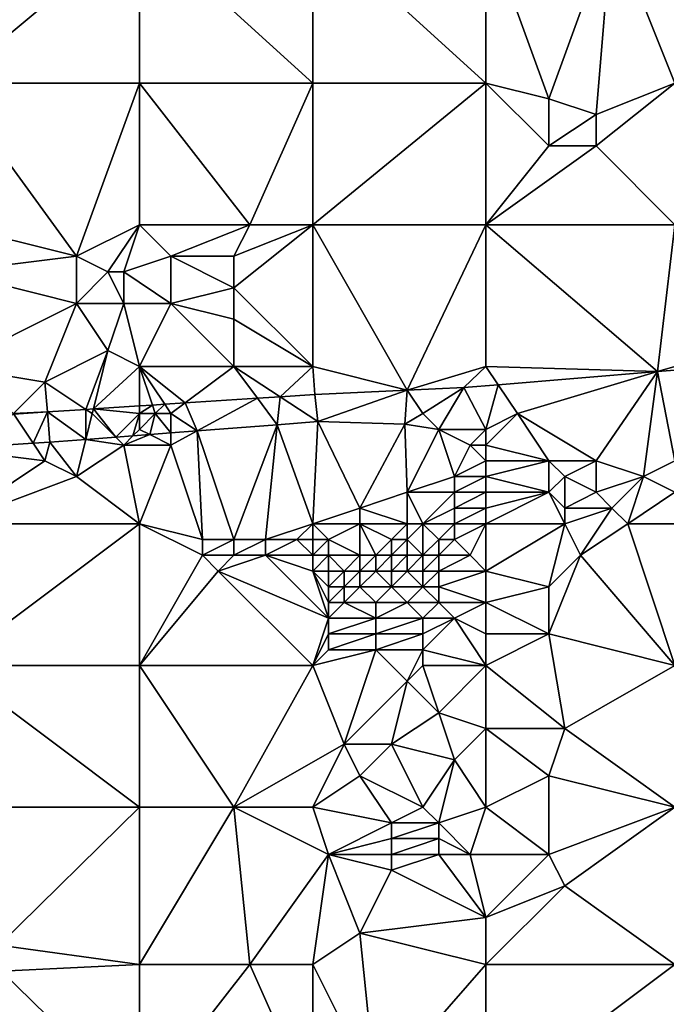
# Model space of a CAD drawing. Units: metres. Extents: x 73750 to 74375, y 351500 to 352000.
# Drawn here: x 73975 to 74016, y 351841 to 351904 of the extents above; entities that cross this region are included whole.
import ezdxf

# ---------------------------------------------------------------- set-up
doc = ezdxf.new("R2010")
doc.units = ezdxf.units.M
doc.layers.add('Terrain', color=15, linetype='Continuous')

msp = doc.modelspace()

# ---------------------------------------------------------------- linework, layer by layer
at = {"layer": 'Terrain'}
for points in [[(73971, 351900, 253.82), (73983, 351900, 253.82), (73983, 351910, 254), (73971, 351900, 253.82)], [(73971, 351910, 253.92), (73971, 351900, 253.82), (73983, 351910, 254), (73971, 351910, 253.92)], [(73983, 351910, 254), (73983, 351900, 253.82), (73994, 351900, 253.92), (73983, 351910, 254)], [(73994, 351910, 254.01), (73983, 351910, 254), (73994, 351900, 253.92), (73994, 351910, 254.01)], [(74005, 351900, 253.92), (73994, 351910, 254.01), (73994, 351900, 253.92), (74005, 351900, 253.92)], [(74005, 351910, 254), (73994, 351910, 254.01), (74005, 351900, 253.92), (74005, 351910, 254)], [(74009, 351899, 253.91), (74013, 351910, 254.08), (74005, 351910, 254), (74009, 351899, 253.91)], [(74009, 351899, 253.91), (74005, 351910, 254), (74005, 351900, 253.92), (74009, 351899, 253.91)], [(74012, 351898, 254.08), (74013, 351910, 254.08), (74009, 351899, 253.91), (74012, 351898, 254.08)], [(74012, 351898, 254.08), (74017, 351900, 253.91), (74013, 351910, 254.08), (74012, 351898, 254.08)], [(74017, 351910, 253.95), (74013, 351910, 254.08), (74017, 351900, 253.91), (74017, 351910, 253.95)], [(73971, 351891, 253.8), (73979, 351889, 253.7), (73971, 351900, 253.82), (73971, 351891, 253.8)], [(73979, 351889, 253.7), (73983, 351900, 253.82), (73971, 351900, 253.82), (73979, 351889, 253.7)], [(73979, 351889, 253.7), (73983, 351891, 253.75), (73983, 351900, 253.82), (73979, 351889, 253.7)], [(73990, 351891, 253.89), (73994, 351900, 253.92), (73983, 351900, 253.82), (73990, 351891, 253.89)], [(73990, 351891, 253.89), (73983, 351900, 253.82), (73983, 351891, 253.75), (73990, 351891, 253.89)], [(73994, 351891, 253.91), (73994, 351900, 253.92), (73990, 351891, 253.89), (73994, 351891, 253.91)], [(73994, 351891, 253.91), (74005, 351900, 253.92), (73994, 351900, 253.92), (73994, 351891, 253.91)], [(74005, 351891, 253.84), (74005, 351900, 253.92), (73994, 351891, 253.91), (74005, 351891, 253.84)], [(74005, 351891, 253.84), (74009, 351896, 253.87), (74005, 351900, 253.92), (74005, 351891, 253.84)], [(74009, 351896, 253.87), (74009, 351899, 253.91), (74005, 351900, 253.92), (74009, 351896, 253.87)], [(74017, 351891, 253.94), (74017, 351900, 253.91), (74012, 351896, 254.04), (74017, 351891, 253.94)], [(74012, 351896, 254.04), (74017, 351900, 253.91), (74012, 351898, 254.08), (74012, 351896, 254.04)], [(74009, 351896, 253.87), (74012, 351898, 254.08), (74009, 351899, 253.91), (74009, 351896, 253.87)], [(74012, 351896, 254.04), (74012, 351898, 254.08), (74009, 351896, 253.87), (74012, 351896, 254.04)], [(74005, 351891, 253.84), (74012, 351896, 254.04), (74009, 351896, 253.87), (74005, 351891, 253.84)], [(74005, 351891, 253.84), (74017, 351891, 253.94), (74012, 351896, 254.04), (74005, 351891, 253.84)], [(73971, 351888, 253.84), (73979, 351889, 253.7), (73971, 351891, 253.8), (73971, 351888, 253.84)], [(73981, 351888, 253.82), (73983, 351891, 253.75), (73979, 351889, 253.7), (73981, 351888, 253.82)], [(73982, 351888, 253.84), (73983, 351891, 253.75), (73981, 351888, 253.82), (73982, 351888, 253.84)], [(73985, 351889, 253.95), (73983, 351891, 253.75), (73982, 351888, 253.84), (73985, 351889, 253.95)], [(73985, 351889, 253.95), (73990, 351891, 253.89), (73983, 351891, 253.75), (73985, 351889, 253.95)], [(73989, 351889, 254.03), (73990, 351891, 253.89), (73985, 351889, 253.95), (73989, 351889, 254.03)], [(73994, 351882, 253.82), (73994, 351891, 253.91), (73989, 351887, 254.01), (73994, 351882, 253.82)], [(73989, 351887, 254.01), (73994, 351891, 253.91), (73989, 351889, 254.03), (73989, 351887, 254.01)], [(73989, 351889, 254.03), (73994, 351891, 253.91), (73990, 351891, 253.89), (73989, 351889, 254.03)], [(74000, 351880.488, 253.848), (74005, 351891, 253.84), (73994, 351891, 253.91), (74000, 351880.488, 253.848)], [(74000, 351880.488, 253.848), (73994, 351891, 253.91), (73994, 351882, 253.82), (74000, 351880.488, 253.848)], [(74000, 351880.488, 253.848), (74005, 351882, 253.88), (74005, 351891, 253.84), (74000, 351880.488, 253.848)], [(74005, 351882, 253.88), (74015.895, 351881.668, 253.853), (74005, 351891, 253.84), (74005, 351882, 253.88)], [(74015.895, 351881.668, 253.853), (74017, 351891, 253.94), (74005, 351891, 253.84), (74015.895, 351881.668, 253.853)], [(74017, 351882, 253.89), (74017, 351891, 253.94), (74015.895, 351881.668, 253.853), (74017, 351882, 253.89)], [(73971, 351888, 253.84), (73979, 351886, 253.6), (73979, 351889, 253.7), (73971, 351888, 253.84)], [(73979, 351886, 253.6), (73981, 351888, 253.82), (73979, 351889, 253.7), (73979, 351886, 253.6)], [(73985, 351886, 253.85), (73985, 351889, 253.95), (73982, 351888, 253.84), (73985, 351886, 253.85)], [(73985, 351886, 253.85), (73989, 351887, 254.01), (73985, 351889, 253.95), (73985, 351886, 253.85)], [(73989, 351887, 254.01), (73989, 351889, 254.03), (73985, 351889, 253.95), (73989, 351887, 254.01)], [(73971, 351882, 253.61), (73979, 351886, 253.6), (73971, 351888, 253.84), (73971, 351882, 253.61)], [(73982, 351886, 253.75), (73981, 351888, 253.82), (73979, 351886, 253.6), (73982, 351886, 253.75)], [(73982, 351886, 253.75), (73982, 351888, 253.84), (73981, 351888, 253.82), (73982, 351886, 253.75)], [(73985, 351886, 253.85), (73982, 351888, 253.84), (73982, 351886, 253.75), (73985, 351886, 253.85)], [(73989, 351885, 253.93), (73989, 351887, 254.01), (73985, 351886, 253.85), (73989, 351885, 253.93)], [(73994, 351882, 253.82), (73989, 351887, 254.01), (73989, 351885, 253.93), (73994, 351882, 253.82)], [(73971, 351882, 253.61), (73977, 351881, 253.53), (73979, 351886, 253.6), (73971, 351882, 253.61)], [(73977, 351881, 253.53), (73981, 351883, 253.54), (73979, 351886, 253.6), (73977, 351881, 253.53)], [(73981, 351883, 253.54), (73982, 351886, 253.75), (73979, 351886, 253.6), (73981, 351883, 253.54)], [(73983, 351882, 253.55), (73982, 351886, 253.75), (73981, 351883, 253.54), (73983, 351882, 253.55)], [(73985, 351886, 253.85), (73982, 351886, 253.75), (73983, 351882, 253.55), (73985, 351886, 253.85)], [(73989, 351882, 253.8), (73985, 351886, 253.85), (73983, 351882, 253.55), (73989, 351882, 253.8)], [(73989, 351882, 253.8), (73989, 351885, 253.93), (73985, 351886, 253.85), (73989, 351882, 253.8)], [(73994, 351882, 253.82), (73989, 351885, 253.93), (73989, 351882, 253.8), (73994, 351882, 253.82)], [(73977, 351881, 253.53), (73979.605, 351879.263, 253.675), (73981, 351883, 253.54), (73977, 351881, 253.53)], [(73980.074, 351879.294, 253.68), (73981, 351883, 253.54), (73979.605, 351879.263, 253.675), (73980.074, 351879.294, 253.68)], [(73980.074, 351879.294, 253.68), (73983, 351882, 253.55), (73981, 351883, 253.54), (73980.074, 351879.294, 253.68)], [(73971, 351882, 253.61), (73975, 351879, 253.63), (73977, 351881, 253.53), (73971, 351882, 253.61)], [(73983, 351879.485, 253.715), (73983, 351882, 253.55), (73980.074, 351879.294, 253.68), (73983, 351879.485, 253.715)], [(73985.9, 351879.675, 253.75), (73989, 351882, 253.8), (73983, 351882, 253.55), (73985.9, 351879.675, 253.75)], [(73985.9, 351879.675, 253.75), (73983, 351882, 253.55), (73984.606, 351879.59, 253.735), (73985.9, 351879.675, 253.75)], [(73984.606, 351879.59, 253.735), (73983, 351882, 253.55), (73983.82, 351879.539, 253.725), (73984.606, 351879.59, 253.735)], [(73983.82, 351879.539, 253.725), (73983, 351882, 253.55), (73983, 351879.485, 253.715), (73983.82, 351879.539, 253.725)], [(73990.502, 351879.976, 253.805), (73989, 351882, 253.8), (73985.9, 351879.675, 253.75), (73990.502, 351879.976, 253.805)], [(73990.502, 351879.976, 253.805), (73991.933, 351880.07, 253.822), (73989, 351882, 253.8), (73990.502, 351879.976, 253.805)], [(73991.933, 351880.07, 253.822), (73994, 351882, 253.82), (73989, 351882, 253.8), (73991.933, 351880.07, 253.822)], [(73991.933, 351880.07, 253.822), (73994.126, 351880.213, 253.848), (73994, 351882, 253.82), (73991.933, 351880.07, 253.822)], [(74000, 351880.488, 253.848), (73994, 351882, 253.82), (73994.126, 351880.213, 253.848), (74000, 351880.488, 253.848)], [(74003.584, 351880.656, 253.848), (74005, 351882, 253.88), (74000, 351880.488, 253.848), (74003.584, 351880.656, 253.848)], [(74005.776, 351880.836, 253.849), (74005, 351882, 253.88), (74003.584, 351880.656, 253.848), (74005.776, 351880.836, 253.849)], [(74005.776, 351880.836, 253.849), (74015.895, 351881.668, 253.853), (74005, 351882, 253.88), (74005.776, 351880.836, 253.849)], [(74017, 351882, 253.89), (74015.895, 351881.668, 253.853), (74017, 351881.759, 253.853), (74017, 351882, 253.89)], [(74017, 351876, 254.21), (74017, 351881.759, 253.853), (74015.895, 351881.668, 253.853), (74017, 351876, 254.21)], [(74005.776, 351880.836, 253.849), (74007, 351879, 253.98), (74015.895, 351881.668, 253.853), (74005.776, 351880.836, 253.849)], [(74012, 351876, 253.99), (74015.895, 351881.668, 253.853), (74007, 351879, 253.98), (74012, 351876, 253.99)], [(74015, 351875, 254.15), (74015.895, 351881.668, 253.853), (74012, 351876, 253.99), (74015, 351875, 254.15)], [(74015, 351875, 254.15), (74017, 351876, 254.21), (74015.895, 351881.668, 253.853), (74015, 351875, 254.15)], [(73975, 351879, 253.63), (73977.158, 351879.103, 253.646), (73977, 351881, 253.53), (73975, 351879, 253.63)], [(73977.158, 351879.103, 253.646), (73979.605, 351879.263, 253.675), (73977, 351881, 253.53), (73977.158, 351879.103, 253.646)], [(74001, 351879, 253.9), (74003.584, 351880.656, 253.848), (74000, 351880.488, 253.848), (74001, 351879, 253.9)], [(74002, 351878, 254.12), (74003.584, 351880.656, 253.848), (74001, 351879, 253.9), (74002, 351878, 254.12)], [(74005, 351878, 254.14), (74003.584, 351880.656, 253.848), (74002, 351878, 254.12), (74005, 351878, 254.14)], [(74005, 351878, 254.14), (74005.776, 351880.836, 253.849), (74003.584, 351880.656, 253.848), (74005, 351878, 254.14)], [(74005, 351878, 254.14), (74007, 351879, 253.98), (74005.776, 351880.836, 253.849), (74005, 351878, 254.14)], [(73986.668, 351877.902, 253.938), (73990.502, 351879.976, 253.805), (73985.9, 351879.675, 253.75), (73986.668, 351877.902, 253.938)], [(73986.668, 351877.902, 253.938), (73991.75, 351878.294, 253.979), (73990.502, 351879.976, 253.805), (73986.668, 351877.902, 253.938)], [(73990.502, 351879.976, 253.805), (73991.75, 351878.294, 253.979), (73991.933, 351880.07, 253.822), (73990.502, 351879.976, 253.805)], [(73991.75, 351878.294, 253.979), (73994.328, 351878.493, 254), (73991.933, 351880.07, 253.822), (73991.75, 351878.294, 253.979)], [(73991.933, 351880.07, 253.822), (73994.328, 351878.493, 254), (73994.126, 351880.213, 253.848), (73991.933, 351880.07, 253.822)], [(74000, 351880.488, 253.848), (73994.126, 351880.213, 253.848), (73994.328, 351878.493, 254), (74000, 351880.488, 253.848)], [(73999.852, 351878.32, 254), (74000, 351880.488, 253.848), (73994.328, 351878.493, 254), (73999.852, 351878.32, 254)], [(74001, 351879, 253.9), (74000, 351880.488, 253.848), (73999.852, 351878.32, 254), (74001, 351879, 253.9)], [(73979.589, 351877.356, 253.881), (73979.605, 351879.263, 253.675), (73977.158, 351879.103, 253.646), (73979.589, 351877.356, 253.881)], [(73980, 351879, 253.63), (73979.605, 351879.263, 253.675), (73979.589, 351877.356, 253.881), (73980, 351879, 253.63)], [(73980, 351879, 253.63), (73980.074, 351879.294, 253.68), (73979.605, 351879.263, 253.675), (73980, 351879, 253.63)], [(73980, 351879, 253.63), (73981.497, 351877.503, 253.897), (73980.074, 351879.294, 253.68), (73980, 351879, 253.63)], [(73983, 351879, 253.61), (73983, 351879.485, 253.715), (73980.074, 351879.294, 253.68), (73983, 351879, 253.61)], [(73983, 351879, 253.61), (73980.074, 351879.294, 253.68), (73981.497, 351877.503, 253.897), (73983, 351879, 253.61)], [(73984, 351879, 253.65), (73983.82, 351879.539, 253.725), (73983, 351879, 253.61), (73984, 351879, 253.65)], [(73983.82, 351879.539, 253.725), (73983, 351879.485, 253.715), (73983, 351879, 253.61), (73983.82, 351879.539, 253.725)], [(73984, 351879, 253.65), (73984.606, 351879.59, 253.735), (73983.82, 351879.539, 253.725), (73984, 351879, 253.65)], [(73985, 351879, 253.66), (73984.606, 351879.59, 253.735), (73984, 351879, 253.65), (73985, 351879, 253.66)], [(73985, 351879, 253.66), (73985.9, 351879.675, 253.75), (73984.606, 351879.59, 253.735), (73985, 351879, 253.66)], [(73985, 351879, 253.66), (73986.668, 351877.902, 253.938), (73985.9, 351879.675, 253.75), (73985, 351879, 253.66)], [(73970.861, 351876.764, 253.776), (73976.258, 351877.112, 253.849), (73975.024, 351878.964, 253.62), (73970.861, 351876.764, 253.776)], [(73975, 351879, 253.63), (73975.024, 351878.964, 253.62), (73977.158, 351879.103, 253.646), (73975, 351879, 253.63)], [(73976.258, 351877.112, 253.849), (73977.158, 351879.103, 253.646), (73975.024, 351878.964, 253.62), (73976.258, 351877.112, 253.849)], [(73976.258, 351877.112, 253.849), (73977.319, 351877.181, 253.863), (73977.158, 351879.103, 253.646), (73976.258, 351877.112, 253.849)], [(73979.589, 351877.356, 253.881), (73977.158, 351879.103, 253.646), (73977.319, 351877.181, 253.863), (73979.589, 351877.356, 253.881)], [(73980, 351879, 253.63), (73979.589, 351877.356, 253.881), (73981.497, 351877.503, 253.897), (73980, 351879, 253.63)], [(73983, 351879, 253.61), (73981.497, 351877.503, 253.897), (73982.587, 351877.587, 253.905), (73983, 351879, 253.61)], [(73983, 351878, 254.01), (73983, 351879, 253.61), (73982.587, 351877.587, 253.905), (73983, 351878, 254.01)], [(73984, 351879, 253.65), (73983, 351879, 253.61), (73983, 351878, 254.01), (73984, 351879, 253.65)], [(73984, 351879, 253.65), (73983, 351878, 254.01), (73983.66, 351877.67, 253.914), (73984, 351879, 253.65)], [(73984, 351879, 253.65), (73983.66, 351877.67, 253.914), (73985, 351877.773, 253.925), (73984, 351879, 253.65)], [(73985, 351879, 253.66), (73984, 351879, 253.65), (73985, 351877.773, 253.925), (73985, 351879, 253.66)], [(73985, 351879, 253.66), (73985, 351877.773, 253.925), (73986.668, 351877.902, 253.938), (73985, 351879, 253.66)], [(74002, 351878, 254.12), (74001, 351879, 253.9), (73999.852, 351878.32, 254), (74002, 351878, 254.12)], [(74005, 351877, 254.03), (74009, 351876, 253.79), (74007, 351879, 253.98), (74005, 351877, 254.03)], [(74005, 351877, 254.03), (74007, 351879, 253.98), (74005, 351878, 254.14), (74005, 351877, 254.03)], [(74012, 351876, 253.99), (74007, 351879, 253.98), (74009, 351876, 253.79), (74012, 351876, 253.99)], [(73986.668, 351877.902, 253.938), (73989, 351871, 253.94), (73991.75, 351878.294, 253.979), (73986.668, 351877.902, 253.938)], [(73991.75, 351878.294, 253.979), (73989, 351871, 253.94), (73991, 351871, 253.98), (73991.75, 351878.294, 253.979)], [(73994, 351872, 253.98), (73991.75, 351878.294, 253.979), (73991, 351871, 253.98), (73994, 351872, 253.98)], [(73994, 351872, 253.98), (73994.328, 351878.493, 254), (73991.75, 351878.294, 253.979), (73994, 351872, 253.98)], [(73997, 351873, 253.96), (73994.328, 351878.493, 254), (73994, 351872, 253.98), (73997, 351873, 253.96)], [(73997, 351873, 253.96), (73999.852, 351878.32, 254), (73994.328, 351878.493, 254), (73997, 351873, 253.96)], [(73997, 351873, 253.96), (74000, 351874, 253.94), (73999.852, 351878.32, 254), (73997, 351873, 253.96)], [(74000, 351874, 253.94), (74002, 351878, 254.12), (73999.852, 351878.32, 254), (74000, 351874, 253.94)], [(73982, 351877, 253.91), (73981.497, 351877.503, 253.897), (73979.589, 351877.356, 253.881), (73982, 351877, 253.91)], [(73982, 351877, 253.91), (73982.587, 351877.587, 253.905), (73981.497, 351877.503, 253.897), (73982, 351877, 253.91)], [(73985, 351877, 253.92), (73983.66, 351877.67, 253.914), (73982, 351877, 253.91), (73985, 351877, 253.92)], [(73983.66, 351877.67, 253.914), (73982.587, 351877.587, 253.905), (73982, 351877, 253.91), (73983.66, 351877.67, 253.914)], [(73983.66, 351877.67, 253.914), (73983, 351878, 254.01), (73982.587, 351877.587, 253.905), (73983.66, 351877.67, 253.914)], [(73985, 351877, 253.92), (73985, 351877.773, 253.925), (73983.66, 351877.67, 253.914), (73985, 351877, 253.92)], [(73985, 351877, 253.92), (73986.668, 351877.902, 253.938), (73985, 351877.773, 253.925), (73985, 351877, 253.92)], [(73985, 351877, 253.92), (73987, 351871, 253.98), (73986.668, 351877.902, 253.938), (73985, 351877, 253.92)], [(73986.668, 351877.902, 253.938), (73987, 351871, 253.98), (73989, 351871, 253.94), (73986.668, 351877.902, 253.938)], [(74000, 351874, 253.94), (74003, 351875, 253.86), (74002, 351878, 254.12), (74000, 351874, 253.94)], [(74003, 351875, 253.86), (74004, 351877, 254.05), (74002, 351878, 254.12), (74003, 351875, 253.86)], [(74004, 351877, 254.05), (74005, 351878, 254.14), (74002, 351878, 254.12), (74004, 351877, 254.05)], [(74005, 351877, 254.03), (74005, 351878, 254.14), (74004, 351877, 254.05), (74005, 351877, 254.03)], [(73970.861, 351876.764, 253.776), (73977, 351876, 253.93), (73976.258, 351877.112, 253.849), (73970.861, 351876.764, 253.776)], [(73971, 351872, 253.89), (73977, 351876, 253.93), (73970.861, 351876.764, 253.776), (73971, 351872, 253.89)], [(73977, 351876, 253.93), (73977.319, 351877.181, 253.863), (73976.258, 351877.112, 253.849), (73977, 351876, 253.93)], [(73979, 351875, 253.92), (73977.319, 351877.181, 253.863), (73977, 351876, 253.93), (73979, 351875, 253.92)], [(73979, 351875, 253.92), (73979.589, 351877.356, 253.881), (73977.319, 351877.181, 253.863), (73979, 351875, 253.92)], [(73979, 351875, 253.92), (73982, 351877, 253.91), (73979.589, 351877.356, 253.881), (73979, 351875, 253.92)], [(73983, 351872, 253.96), (73982, 351877, 253.91), (73979, 351875, 253.92), (73983, 351872, 253.96)], [(73985, 351877, 253.92), (73982, 351877, 253.91), (73983, 351872, 253.96), (73985, 351877, 253.92)], [(73985, 351877, 253.92), (73983, 351872, 253.96), (73987, 351871, 253.98), (73985, 351877, 253.92)], [(74003, 351875, 253.86), (74005, 351876, 253.93), (74004, 351877, 254.05), (74003, 351875, 253.86)], [(74005, 351876, 253.93), (74005, 351877, 254.03), (74004, 351877, 254.05), (74005, 351876, 253.93)], [(74005, 351876, 253.93), (74009, 351876, 253.79), (74005, 351877, 254.03), (74005, 351876, 253.93)], [(73971, 351872, 253.89), (73979, 351875, 253.92), (73977, 351876, 253.93), (73971, 351872, 253.89)], [(74005, 351875, 253.78), (74005, 351876, 253.93), (74003, 351875, 253.86), (74005, 351875, 253.78)], [(74005, 351875, 253.78), (74009, 351874, 253.63), (74009, 351876, 253.79), (74005, 351875, 253.78)], [(74005, 351875, 253.78), (74009, 351876, 253.79), (74005, 351876, 253.93), (74005, 351875, 253.78)], [(74009, 351874, 253.63), (74010, 351875, 253.78), (74009, 351876, 253.79), (74009, 351874, 253.63)], [(74010, 351875, 253.78), (74012, 351876, 253.99), (74009, 351876, 253.79), (74010, 351875, 253.78)], [(74012, 351874, 253.94), (74012, 351876, 253.99), (74010, 351875, 253.78), (74012, 351874, 253.94)], [(74012, 351874, 253.94), (74015, 351875, 254.15), (74012, 351876, 253.99), (74012, 351874, 253.94)], [(74017, 351874, 254.18), (74017, 351876, 254.21), (74015, 351875, 254.15), (74017, 351874, 254.18)], [(73971, 351872, 253.89), (73983, 351872, 253.96), (73979, 351875, 253.92), (73971, 351872, 253.89)], [(74003, 351874, 253.72), (74003, 351875, 253.86), (74000, 351874, 253.94), (74003, 351874, 253.72)], [(74005, 351874, 253.63), (74005, 351875, 253.78), (74003, 351874, 253.72), (74005, 351874, 253.63)], [(74003, 351874, 253.72), (74005, 351875, 253.78), (74003, 351875, 253.86), (74003, 351874, 253.72)], [(74005, 351874, 253.63), (74009, 351874, 253.63), (74005, 351875, 253.78), (74005, 351874, 253.63)], [(74010, 351873, 253.63), (74010, 351875, 253.78), (74009, 351874, 253.63), (74010, 351873, 253.63)], [(74010, 351873, 253.63), (74012, 351874, 253.94), (74010, 351875, 253.78), (74010, 351873, 253.63)], [(74013, 351873, 253.98), (74015, 351875, 254.15), (74012, 351874, 253.94), (74013, 351873, 253.98)], [(74014, 351872, 254), (74015, 351875, 254.15), (74013, 351873, 253.98), (74014, 351872, 254)], [(74014, 351872, 254), (74017, 351874, 254.18), (74015, 351875, 254.15), (74014, 351872, 254)], [(74000, 351872, 253.96), (74000, 351874, 253.94), (73997, 351873, 253.96), (74000, 351872, 253.96)], [(74001, 351872, 253.75), (74003, 351874, 253.72), (74000, 351874, 253.94), (74001, 351872, 253.75)], [(74001, 351872, 253.75), (74000, 351874, 253.94), (74000, 351872, 253.96), (74001, 351872, 253.75)], [(74001, 351872, 253.75), (74003, 351873, 253.52), (74003, 351874, 253.72), (74001, 351872, 253.75)], [(74005, 351873, 253.45), (74005, 351874, 253.63), (74003, 351873, 253.52), (74005, 351873, 253.45)], [(74003, 351873, 253.52), (74005, 351874, 253.63), (74003, 351874, 253.72), (74003, 351873, 253.52)], [(74005, 351872, 253.26), (74010, 351872, 253.56), (74009, 351874, 253.63), (74005, 351872, 253.26)], [(74005, 351872, 253.26), (74009, 351874, 253.63), (74005, 351873, 253.45), (74005, 351872, 253.26)], [(74005, 351873, 253.45), (74009, 351874, 253.63), (74005, 351874, 253.63), (74005, 351873, 253.45)], [(74010, 351872, 253.56), (74010, 351873, 253.63), (74009, 351874, 253.63), (74010, 351872, 253.56)], [(74013, 351873, 253.98), (74012, 351874, 253.94), (74010, 351873, 253.63), (74013, 351873, 253.98)], [(74017, 351872, 254.1), (74017, 351874, 254.18), (74014, 351872, 254), (74017, 351872, 254.1)], [(73997, 351872, 253.82), (73997, 351873, 253.96), (73994, 351872, 253.98), (73997, 351872, 253.82)], [(74000, 351872, 253.96), (73997, 351873, 253.96), (73997, 351872, 253.82), (74000, 351872, 253.96)], [(74003, 351872, 253.27), (74003, 351873, 253.52), (74001, 351872, 253.75), (74003, 351872, 253.27)], [(74005, 351872, 253.26), (74005, 351873, 253.45), (74003, 351872, 253.27), (74005, 351872, 253.26)], [(74003, 351872, 253.27), (74005, 351873, 253.45), (74003, 351873, 253.52), (74003, 351872, 253.27)], [(74010, 351872, 253.56), (74011, 351870, 253.63), (74013, 351873, 253.98), (74010, 351872, 253.56)], [(74010, 351872, 253.56), (74013, 351873, 253.98), (74010, 351873, 253.63), (74010, 351872, 253.56)], [(74014, 351872, 254), (74013, 351873, 253.98), (74011, 351870, 253.63), (74014, 351872, 254)], [(73971, 351863, 253.8), (73983, 351863, 253.9), (73983, 351872, 253.96), (73971, 351863, 253.8)], [(73971, 351872, 253.89), (73971, 351863, 253.8), (73983, 351872, 253.96), (73971, 351872, 253.89)], [(73983, 351872, 253.96), (73983, 351863, 253.9), (73987, 351870, 253.84), (73983, 351872, 253.96)], [(73983, 351872, 253.96), (73987, 351870, 253.84), (73987, 351871, 253.98), (73983, 351872, 253.96)], [(73994, 351872, 253.98), (73991, 351871, 253.98), (73993, 351871, 253.9), (73994, 351872, 253.98)], [(73994, 351872, 253.98), (73993, 351871, 253.9), (73994, 351871, 253.74), (73994, 351872, 253.98)], [(73995, 351871, 253.63), (73994, 351872, 253.98), (73994, 351871, 253.74), (73995, 351871, 253.63)], [(73997, 351872, 253.82), (73994, 351872, 253.98), (73995, 351871, 253.63), (73997, 351872, 253.82)], [(73997, 351872, 253.82), (73995, 351871, 253.63), (73997, 351870, 252.96), (73997, 351872, 253.82)], [(74000, 351872, 253.96), (73997, 351872, 253.82), (73999, 351871, 253.22), (74000, 351872, 253.96)], [(73997, 351872, 253.82), (73997, 351870, 252.96), (73998, 351870, 252.93), (73997, 351872, 253.82)], [(73997, 351872, 253.82), (73998, 351870, 252.93), (73999, 351871, 253.22), (73997, 351872, 253.82)], [(74000, 351872, 253.96), (73999, 351871, 253.22), (74000, 351871, 253.35), (74000, 351872, 253.96)], [(74001, 351872, 253.75), (74000, 351872, 253.96), (74000, 351871, 253.35), (74001, 351872, 253.75)], [(74001, 351872, 253.75), (74000, 351871, 253.35), (74001, 351870, 252.96), (74001, 351872, 253.75)], [(74003, 351872, 253.27), (74001, 351872, 253.75), (74002, 351871, 253.06), (74003, 351872, 253.27)], [(74001, 351872, 253.75), (74001, 351870, 252.96), (74002, 351871, 253.06), (74001, 351872, 253.75)], [(74003, 351872, 253.27), (74002, 351871, 253.06), (74003, 351871, 252.97), (74003, 351872, 253.27)], [(74005, 351872, 253.26), (74003, 351871, 252.97), (74004, 351870, 252.87), (74005, 351872, 253.26)], [(74005, 351872, 253.26), (74003, 351872, 253.27), (74003, 351871, 252.97), (74005, 351872, 253.26)], [(74005, 351872, 253.26), (74004, 351870, 252.87), (74005, 351869, 252.86), (74005, 351872, 253.26)], [(74005, 351872, 253.26), (74005, 351869, 252.86), (74010, 351872, 253.56), (74005, 351872, 253.26)], [(74010, 351872, 253.56), (74005, 351869, 252.86), (74009, 351868, 253.15), (74010, 351872, 253.56)], [(74010, 351872, 253.56), (74009, 351868, 253.15), (74011, 351870, 253.63), (74010, 351872, 253.56)], [(74014, 351872, 254), (74011, 351870, 253.63), (74017, 351863, 253.91), (74014, 351872, 254)], [(74017, 351872, 254.1), (74014, 351872, 254), (74017, 351863, 253.91), (74017, 351872, 254.1)], [(73989, 351870, 253.7), (73989, 351871, 253.94), (73987, 351870, 253.84), (73989, 351870, 253.7)], [(73987, 351870, 253.84), (73989, 351871, 253.94), (73987, 351871, 253.98), (73987, 351870, 253.84)], [(73991, 351870, 253.47), (73991, 351871, 253.98), (73989, 351870, 253.7), (73991, 351870, 253.47)], [(73989, 351870, 253.7), (73991, 351871, 253.98), (73989, 351871, 253.94), (73989, 351870, 253.7)], [(73994, 351870, 253.21), (73993, 351871, 253.9), (73991, 351870, 253.47), (73994, 351870, 253.21)], [(73991, 351870, 253.47), (73993, 351871, 253.9), (73991, 351871, 253.98), (73991, 351870, 253.47)], [(73994, 351870, 253.21), (73994, 351871, 253.74), (73993, 351871, 253.9), (73994, 351870, 253.21)], [(73995, 351870, 253.06), (73995, 351871, 253.63), (73994, 351870, 253.21), (73995, 351870, 253.06)], [(73995, 351871, 253.63), (73994, 351871, 253.74), (73994, 351870, 253.21), (73995, 351871, 253.63)], [(73997, 351870, 252.96), (73995, 351871, 253.63), (73995, 351870, 253.06), (73997, 351870, 252.96)], [(73999, 351870, 252.92), (73999, 351871, 253.22), (73998, 351870, 252.93), (73999, 351870, 252.92)], [(74000, 351870, 253.03), (74000, 351871, 253.35), (73999, 351870, 252.92), (74000, 351870, 253.03)], [(73999, 351870, 252.92), (74000, 351871, 253.35), (73999, 351871, 253.22), (73999, 351870, 252.92)], [(74001, 351870, 252.96), (74000, 351871, 253.35), (74000, 351870, 253.03), (74001, 351870, 252.96)], [(74002, 351870, 252.93), (74002, 351871, 253.06), (74001, 351870, 252.96), (74002, 351870, 252.93)], [(74004, 351870, 252.87), (74003, 351871, 252.97), (74002, 351870, 252.93), (74004, 351870, 252.87)], [(74002, 351870, 252.93), (74003, 351871, 252.97), (74002, 351871, 253.06), (74002, 351870, 252.93)], [(73988, 351869, 253.63), (73987, 351870, 253.84), (73983, 351863, 253.9), (73988, 351869, 253.63)], [(73988, 351869, 253.63), (73989, 351870, 253.7), (73987, 351870, 253.84), (73988, 351869, 253.63)], [(73988, 351869, 253.63), (73991, 351870, 253.47), (73989, 351870, 253.7), (73988, 351869, 253.63)], [(73995, 351866, 252.97), (73991, 351870, 253.47), (73988, 351869, 253.63), (73995, 351866, 252.97)], [(73994, 351869, 253.03), (73994, 351870, 253.21), (73991, 351870, 253.47), (73994, 351869, 253.03)], [(73995, 351866, 252.97), (73994, 351869, 253.03), (73991, 351870, 253.47), (73995, 351866, 252.97)], [(73995, 351869, 252.94), (73995, 351870, 253.06), (73994, 351869, 253.03), (73995, 351869, 252.94)], [(73995, 351870, 253.06), (73994, 351870, 253.21), (73994, 351869, 253.03), (73995, 351870, 253.06)], [(73996, 351869, 252.86), (73995, 351870, 253.06), (73995, 351869, 252.94), (73996, 351869, 252.86)], [(73996, 351869, 252.86), (73997, 351870, 252.96), (73995, 351870, 253.06), (73996, 351869, 252.86)], [(73997, 351869, 252.81), (73997, 351870, 252.96), (73996, 351869, 252.86), (73997, 351869, 252.81)], [(73998, 351869, 252.79), (73998, 351870, 252.93), (73997, 351869, 252.81), (73998, 351869, 252.79)], [(73997, 351869, 252.81), (73998, 351870, 252.93), (73997, 351870, 252.96), (73997, 351869, 252.81)], [(73999, 351869, 252.78), (73999, 351870, 252.92), (73998, 351869, 252.79), (73999, 351869, 252.78)], [(73998, 351869, 252.79), (73999, 351870, 252.92), (73998, 351870, 252.93), (73998, 351869, 252.79)], [(74000, 351869, 252.84), (74000, 351870, 253.03), (73999, 351869, 252.78), (74000, 351869, 252.84)], [(73999, 351869, 252.78), (74000, 351870, 253.03), (73999, 351870, 252.92), (73999, 351869, 252.78)], [(74001, 351869, 252.87), (74001, 351870, 252.96), (74000, 351869, 252.84), (74001, 351869, 252.87)], [(74000, 351869, 252.84), (74001, 351870, 252.96), (74000, 351870, 253.03), (74000, 351869, 252.84)], [(74002, 351869, 252.84), (74002, 351870, 252.93), (74001, 351869, 252.87), (74002, 351869, 252.84)], [(74001, 351869, 252.87), (74002, 351870, 252.93), (74001, 351870, 252.96), (74001, 351869, 252.87)], [(74005, 351869, 252.86), (74004, 351870, 252.87), (74002, 351869, 252.84), (74005, 351869, 252.86)], [(74002, 351869, 252.84), (74004, 351870, 252.87), (74002, 351870, 252.93), (74002, 351869, 252.84)], [(74017, 351863, 253.91), (74011, 351870, 253.63), (74009, 351865, 253.11), (74017, 351863, 253.91)], [(74009, 351865, 253.11), (74011, 351870, 253.63), (74009, 351868, 253.15), (74009, 351865, 253.11)], [(73994, 351863, 253.06), (73988, 351869, 253.63), (73983, 351863, 253.9), (73994, 351863, 253.06)], [(73995, 351866, 252.97), (73988, 351869, 253.63), (73994, 351863, 253.06), (73995, 351866, 252.97)], [(73995, 351866, 252.97), (73995, 351867, 252.97), (73994, 351869, 253.03), (73995, 351866, 252.97)], [(73995, 351867, 252.97), (73995, 351868, 252.92), (73994, 351869, 253.03), (73995, 351867, 252.97)], [(73995, 351868, 252.92), (73995, 351869, 252.94), (73994, 351869, 253.03), (73995, 351868, 252.92)], [(73996, 351868, 252.87), (73996, 351869, 252.86), (73995, 351868, 252.92), (73996, 351868, 252.87)], [(73995, 351868, 252.92), (73996, 351869, 252.86), (73995, 351869, 252.94), (73995, 351868, 252.92)], [(73997, 351868, 252.83), (73997, 351869, 252.81), (73996, 351868, 252.87), (73997, 351868, 252.83)], [(73996, 351868, 252.87), (73997, 351869, 252.81), (73996, 351869, 252.86), (73996, 351868, 252.87)], [(73999, 351868, 252.78), (73998, 351869, 252.79), (73997, 351868, 252.83), (73999, 351868, 252.78)], [(73997, 351868, 252.83), (73998, 351869, 252.79), (73997, 351869, 252.81), (73997, 351868, 252.83)], [(73999, 351868, 252.78), (73999, 351869, 252.78), (73998, 351869, 252.79), (73999, 351868, 252.78)], [(74001, 351868, 252.78), (74000, 351869, 252.84), (73999, 351868, 252.78), (74001, 351868, 252.78)], [(73999, 351868, 252.78), (74000, 351869, 252.84), (73999, 351869, 252.78), (73999, 351868, 252.78)], [(74001, 351868, 252.78), (74001, 351869, 252.87), (74000, 351869, 252.84), (74001, 351868, 252.78)], [(74002, 351868, 252.77), (74002, 351869, 252.84), (74001, 351868, 252.78), (74002, 351868, 252.77)], [(74001, 351868, 252.78), (74002, 351869, 252.84), (74001, 351869, 252.87), (74001, 351868, 252.78)], [(74005, 351867, 252.81), (74005, 351869, 252.86), (74002, 351868, 252.77), (74005, 351867, 252.81)], [(74002, 351868, 252.77), (74005, 351869, 252.86), (74002, 351869, 252.84), (74002, 351868, 252.77)], [(74005, 351867, 252.81), (74009, 351868, 253.15), (74005, 351869, 252.86), (74005, 351867, 252.81)], [(73996, 351867, 252.93), (73996, 351868, 252.87), (73995, 351867, 252.97), (73996, 351867, 252.93)], [(73995, 351867, 252.97), (73996, 351868, 252.87), (73995, 351868, 252.92), (73995, 351867, 252.97)], [(73998, 351867, 252.84), (73997, 351868, 252.83), (73996, 351867, 252.93), (73998, 351867, 252.84)], [(73996, 351867, 252.93), (73997, 351868, 252.83), (73996, 351868, 252.87), (73996, 351867, 252.93)], [(73998, 351867, 252.84), (73999, 351868, 252.78), (73997, 351868, 252.83), (73998, 351867, 252.84)], [(74000, 351867, 252.77), (73999, 351868, 252.78), (73998, 351867, 252.84), (74000, 351867, 252.77)], [(74000, 351867, 252.77), (74001, 351868, 252.78), (73999, 351868, 252.78), (74000, 351867, 252.77)], [(74002, 351867, 252.73), (74001, 351868, 252.78), (74000, 351867, 252.77), (74002, 351867, 252.73)], [(74002, 351867, 252.73), (74002, 351868, 252.77), (74001, 351868, 252.78), (74002, 351867, 252.73)], [(74005, 351867, 252.81), (74002, 351868, 252.77), (74002, 351867, 252.73), (74005, 351867, 252.81)], [(74005, 351867, 252.81), (74009, 351865, 253.11), (74009, 351868, 253.15), (74005, 351867, 252.81)], [(73998, 351866, 252.84), (73996, 351867, 252.93), (73995, 351866, 252.97), (73998, 351866, 252.84)], [(73995, 351866, 252.97), (73996, 351867, 252.93), (73995, 351867, 252.97), (73995, 351866, 252.97)], [(73998, 351866, 252.84), (73998, 351867, 252.84), (73996, 351867, 252.93), (73998, 351866, 252.84)], [(74001, 351866, 252.73), (74000, 351867, 252.77), (73998, 351866, 252.84), (74001, 351866, 252.73)], [(73998, 351866, 252.84), (74000, 351867, 252.77), (73998, 351867, 252.84), (73998, 351866, 252.84)], [(74001, 351866, 252.73), (74002, 351867, 252.73), (74000, 351867, 252.77), (74001, 351866, 252.73)], [(74003, 351866, 252.74), (74002, 351867, 252.73), (74001, 351866, 252.73), (74003, 351866, 252.74)], [(74003, 351866, 252.74), (74005, 351867, 252.81), (74002, 351867, 252.73), (74003, 351866, 252.74)], [(74005, 351865, 252.83), (74005, 351867, 252.81), (74003, 351866, 252.74), (74005, 351865, 252.83)], [(74005, 351865, 252.83), (74009, 351865, 253.11), (74005, 351867, 252.81), (74005, 351865, 252.83)], [(73995, 351865, 252.95), (73995, 351866, 252.97), (73994, 351863, 253.06), (73995, 351865, 252.95)], [(73998, 351865, 252.82), (73998, 351866, 252.84), (73995, 351865, 252.95), (73998, 351865, 252.82)], [(73995, 351865, 252.95), (73998, 351866, 252.84), (73995, 351866, 252.97), (73995, 351865, 252.95)], [(74001, 351865, 252.74), (74001, 351866, 252.73), (73998, 351865, 252.82), (74001, 351865, 252.74)], [(73998, 351865, 252.82), (74001, 351866, 252.73), (73998, 351866, 252.84), (73998, 351865, 252.82)], [(74005, 351863, 252.84), (74003, 351866, 252.74), (74001, 351864, 252.77), (74005, 351863, 252.84)], [(74001, 351864, 252.77), (74003, 351866, 252.74), (74001, 351865, 252.74), (74001, 351864, 252.77)], [(74001, 351865, 252.74), (74003, 351866, 252.74), (74001, 351866, 252.73), (74001, 351865, 252.74)], [(74005, 351863, 252.84), (74005, 351865, 252.83), (74003, 351866, 252.74), (74005, 351863, 252.84)], [(73995, 351864, 252.96), (73995, 351865, 252.95), (73994, 351863, 253.06), (73995, 351864, 252.96)], [(73998, 351864, 252.83), (73998, 351865, 252.82), (73995, 351864, 252.96), (73998, 351864, 252.83)], [(73995, 351864, 252.96), (73998, 351865, 252.82), (73995, 351865, 252.95), (73995, 351864, 252.96)], [(74001, 351864, 252.77), (74001, 351865, 252.74), (73998, 351864, 252.83), (74001, 351864, 252.77)], [(73998, 351864, 252.83), (74001, 351865, 252.74), (73998, 351865, 252.82), (73998, 351864, 252.83)], [(74005, 351863, 252.84), (74009, 351865, 253.11), (74005, 351865, 252.83), (74005, 351863, 252.84)], [(74010, 351859, 253.12), (74009, 351865, 253.11), (74005, 351863, 252.84), (74010, 351859, 253.12)], [(74010, 351859, 253.12), (74017, 351863, 253.91), (74009, 351865, 253.11), (74010, 351859, 253.12)], [(73996, 351858, 253.15), (73998, 351864, 252.83), (73994, 351863, 253.06), (73996, 351858, 253.15)], [(73998, 351864, 252.83), (73995, 351864, 252.96), (73994, 351863, 253.06), (73998, 351864, 252.83)], [(73996, 351858, 253.15), (74000, 351862, 252.81), (73998, 351864, 252.83), (73996, 351858, 253.15)], [(74000, 351862, 252.81), (74001, 351864, 252.77), (73998, 351864, 252.83), (74000, 351862, 252.81)], [(74000, 351862, 252.81), (74001, 351863, 252.79), (74001, 351864, 252.77), (74000, 351862, 252.81)], [(74005, 351863, 252.84), (74001, 351864, 252.77), (74001, 351863, 252.79), (74005, 351863, 252.84)], [(73971, 351854, 253.75), (73983, 351854, 253.89), (73971, 351863, 253.8), (73971, 351854, 253.75)], [(73971, 351863, 253.8), (73983, 351854, 253.89), (73983, 351863, 253.9), (73971, 351863, 253.8)], [(73989, 351854, 253.9), (73994, 351863, 253.06), (73983, 351863, 253.9), (73989, 351854, 253.9)], [(73989, 351854, 253.9), (73983, 351863, 253.9), (73983, 351854, 253.89), (73989, 351854, 253.9)], [(73996, 351858, 253.15), (73994, 351863, 253.06), (73989, 351854, 253.9), (73996, 351858, 253.15)], [(74002, 351860, 252.81), (74001, 351863, 252.79), (74000, 351862, 252.81), (74002, 351860, 252.81)], [(74002, 351860, 252.81), (74005, 351863, 252.84), (74001, 351863, 252.79), (74002, 351860, 252.81)], [(74005, 351859, 252.85), (74005, 351863, 252.84), (74002, 351860, 252.81), (74005, 351859, 252.85)], [(74005, 351859, 252.85), (74010, 351859, 253.12), (74005, 351863, 252.84), (74005, 351859, 252.85)], [(74017, 351854, 253.84), (74017, 351863, 253.91), (74010, 351859, 253.12), (74017, 351854, 253.84)], [(73999, 351858, 252.98), (74000, 351862, 252.81), (73996, 351858, 253.15), (73999, 351858, 252.98)], [(73999, 351858, 252.98), (74002, 351860, 252.81), (74000, 351862, 252.81), (73999, 351858, 252.98)], [(74003, 351857, 252.92), (74002, 351860, 252.81), (73999, 351858, 252.98), (74003, 351857, 252.92)], [(74003, 351857, 252.92), (74005, 351859, 252.85), (74002, 351860, 252.81), (74003, 351857, 252.92)], [(74005, 351854, 253.09), (74005, 351859, 252.85), (74003, 351857, 252.92), (74005, 351854, 253.09)], [(74005, 351854, 253.09), (74009, 351856, 253.1), (74005, 351859, 252.85), (74005, 351854, 253.09)], [(74005, 351859, 252.85), (74009, 351856, 253.1), (74010, 351859, 253.12), (74005, 351859, 252.85)], [(74017, 351854, 253.84), (74010, 351859, 253.12), (74009, 351856, 253.1), (74017, 351854, 253.84)], [(73996, 351858, 253.15), (73989, 351854, 253.9), (73994, 351854, 253.7), (73996, 351858, 253.15)], [(73997, 351856, 253.32), (73996, 351858, 253.15), (73994, 351854, 253.7), (73997, 351856, 253.32)], [(73997, 351856, 253.32), (73999, 351858, 252.98), (73996, 351858, 253.15), (73997, 351856, 253.32)], [(74001, 351854, 253.12), (73999, 351858, 252.98), (73997, 351856, 253.32), (74001, 351854, 253.12)], [(74001, 351854, 253.12), (74003, 351857, 252.92), (73999, 351858, 252.98), (74001, 351854, 253.12)], [(74002, 351853, 253.18), (74003, 351857, 252.92), (74001, 351854, 253.12), (74002, 351853, 253.18)], [(74002, 351853, 253.18), (74005, 351854, 253.09), (74003, 351857, 252.92), (74002, 351853, 253.18)], [(73999, 351853, 253.55), (73997, 351856, 253.32), (73994, 351854, 253.7), (73999, 351853, 253.55)], [(73999, 351853, 253.55), (74001, 351854, 253.12), (73997, 351856, 253.32), (73999, 351853, 253.55)], [(74009, 351851, 253.37), (74009, 351856, 253.1), (74005, 351854, 253.09), (74009, 351851, 253.37)], [(74009, 351851, 253.37), (74017, 351854, 253.84), (74009, 351856, 253.1), (74009, 351851, 253.37)], [(73971, 351854, 253.75), (73974.066, 351845.231, 253.718), (73983, 351854, 253.89), (73971, 351854, 253.75)], [(73983, 351844, 253.9), (73983, 351854, 253.89), (73974.066, 351845.231, 253.718), (73983, 351844, 253.9)], [(73983, 351844, 253.9), (73989, 351854, 253.9), (73983, 351854, 253.89), (73983, 351844, 253.9)], [(73990, 351844, 254.07), (73989, 351854, 253.9), (73983, 351844, 253.9), (73990, 351844, 254.07)], [(73995, 351851, 253.89), (73994, 351854, 253.7), (73989, 351854, 253.9), (73995, 351851, 253.89)], [(73995, 351851, 253.89), (73989, 351854, 253.9), (73990, 351844, 254.07), (73995, 351851, 253.89)], [(73995, 351851, 253.89), (73999, 351853, 253.55), (73994, 351854, 253.7), (73995, 351851, 253.89)], [(74002, 351853, 253.18), (74001, 351854, 253.12), (73999, 351853, 253.55), (74002, 351853, 253.18)], [(74004, 351851, 253.31), (74005, 351854, 253.09), (74002, 351853, 253.18), (74004, 351851, 253.31)], [(74004, 351851, 253.31), (74009, 351851, 253.37), (74005, 351854, 253.09), (74004, 351851, 253.31)], [(74010, 351849, 253.68), (74017, 351854, 253.84), (74009, 351851, 253.37), (74010, 351849, 253.68)], [(74017, 351844, 254.03), (74017, 351854, 253.84), (74010, 351849, 253.68), (74017, 351844, 254.03)], [(73995, 351851, 253.89), (73999, 351852, 253.65), (73999, 351853, 253.55), (73995, 351851, 253.89)], [(74002, 351852, 253.25), (74002, 351853, 253.18), (73999, 351852, 253.65), (74002, 351852, 253.25)], [(73999, 351852, 253.65), (74002, 351853, 253.18), (73999, 351853, 253.55), (73999, 351852, 253.65)], [(74004, 351851, 253.31), (74002, 351853, 253.18), (74002, 351852, 253.25), (74004, 351851, 253.31)], [(73999, 351851, 253.71), (73999, 351852, 253.65), (73995, 351851, 253.89), (73999, 351851, 253.71)], [(74002, 351851, 253.32), (74002, 351852, 253.25), (73999, 351851, 253.71), (74002, 351851, 253.32)], [(73999, 351851, 253.71), (74002, 351852, 253.25), (73999, 351852, 253.65), (73999, 351851, 253.71)], [(74004, 351851, 253.31), (74002, 351852, 253.25), (74002, 351851, 253.32), (74004, 351851, 253.31)], [(73995, 351851, 253.89), (73990, 351844, 254.07), (73994, 351844, 253.98), (73995, 351851, 253.89)], [(73997, 351846, 253.9), (73995, 351851, 253.89), (73994, 351844, 253.98), (73997, 351846, 253.9)], [(73997, 351846, 253.9), (73999, 351850, 253.72), (73995, 351851, 253.89), (73997, 351846, 253.9)], [(73999, 351850, 253.72), (73999, 351851, 253.71), (73995, 351851, 253.89), (73999, 351850, 253.72)], [(74005, 351847, 253.75), (74002, 351851, 253.32), (73999, 351850, 253.72), (74005, 351847, 253.75)], [(73999, 351850, 253.72), (74002, 351851, 253.32), (73999, 351851, 253.71), (73999, 351850, 253.72)], [(74005, 351847, 253.75), (74004, 351851, 253.31), (74002, 351851, 253.32), (74005, 351847, 253.75)], [(74005, 351847, 253.75), (74009, 351851, 253.37), (74004, 351851, 253.31), (74005, 351847, 253.75)], [(74005, 351847, 253.75), (74010, 351849, 253.68), (74009, 351851, 253.37), (74005, 351847, 253.75)], [(73997, 351846, 253.9), (74005, 351847, 253.75), (73999, 351850, 253.72), (73997, 351846, 253.9)], [(74005, 351844, 253.88), (74017, 351844, 254.03), (74010, 351849, 253.68), (74005, 351844, 253.88)], [(74005, 351844, 253.88), (74010, 351849, 253.68), (74005, 351847, 253.75), (74005, 351844, 253.88)], [(74005, 351844, 253.88), (74005, 351847, 253.75), (73997, 351846, 253.9), (74005, 351844, 253.88)], [(73997, 351846, 253.9), (73994, 351844, 253.98), (73998, 351836, 254.11), (73997, 351846, 253.9)], [(74005, 351844, 253.88), (73997, 351846, 253.9), (73998, 351836, 254.11), (74005, 351844, 253.88)], [(73983, 351844, 253.9), (73974.066, 351845.231, 253.718), (73974.241, 351843.579, 253.718), (73983, 351844, 253.9)], [(73983, 351844, 253.9), (73974.241, 351843.579, 253.718), (73983, 351835, 253.88), (73983, 351844, 253.9)], [(73990, 351844, 254.07), (73983, 351835, 253.88), (73994, 351835, 254.08), (73990, 351844, 254.07)], [(73990, 351844, 254.07), (73983, 351844, 253.9), (73983, 351835, 253.88), (73990, 351844, 254.07)], [(73994, 351844, 253.98), (73990, 351844, 254.07), (73994, 351835, 254.08), (73994, 351844, 253.98)], [(73994, 351844, 253.98), (73994, 351835, 254.08), (73998, 351836, 254.11), (73994, 351844, 253.98)], [(74005, 351844, 253.88), (73998, 351836, 254.11), (74005, 351835, 253.91), (74005, 351844, 253.88)], [(74005, 351844, 253.88), (74005, 351835, 253.91), (74017, 351844, 254.03), (74005, 351844, 253.88)], [(74017, 351844, 254.03), (74005, 351835, 253.91), (74017, 351835, 253.93), (74017, 351844, 254.03)], [(73971, 351835, 253.78), (73983, 351835, 253.88), (73974.241, 351843.579, 253.718), (73971, 351835, 253.78)]]:
    msp.add_3dface(points, dxfattribs=at)

doc.saveas('drawing.dxf')
